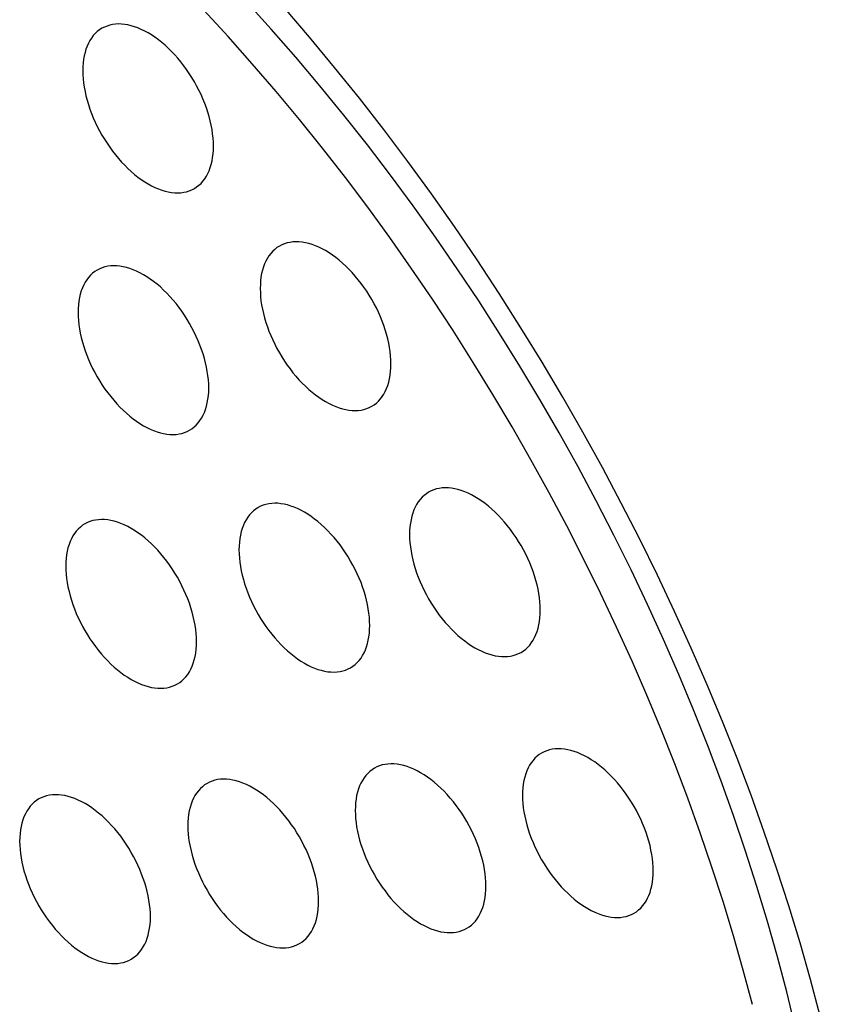
# Model space of a CAD drawing. Units: millimetres. Extents: x -48 to 48, y -194 to 194.
# Drawn here: x 10 to 19, y 63 to 73 of the extents above; entities that cross this region are included whole.
import ezdxf

# ---------------------------------------------------------------- set-up
doc = ezdxf.new("R2010")
doc.units = ezdxf.units.MM
doc.header["$LTSCALE"] = 16.335
doc.layers.add('ASSI', color=7, linetype='CONTINUOUS')

msp = doc.modelspace()

# ---------------------------------------------------------------- linework, layer by layer
at = {"layer": 'ASSI', "color": 7, "linetype": 'CONTINUOUS'}
msp.add_line((18.291, 63.142), (18.183, 63.523), dxfattribs=at)
for points in [[(16.133, 68.442), (15.929, 68.808), (15.72, 69.171), (15.505, 69.53), (15.284, 69.885), (15.058, 70.237), (14.827, 70.584), (14.591, 70.927), (14.35, 71.265), (14.104, 71.598), (13.854, 71.925), (13.599, 72.247), (13.341, 72.563), (13.079, 72.873), (12.812, 73.177), (12.543, 73.474), (12.27, 73.765), (11.994, 74.049), (11.715, 74.325)], [(13.768, 72.429), (13.5, 72.762), (13.228, 73.09), (12.952, 73.411), (12.673, 73.725)], [(18.02, 62.626), (17.921, 62.996), (17.815, 63.367), (17.702, 63.739), (17.582, 64.112), (17.455, 64.484), (17.321, 64.857), (17.18, 65.229), (17.032, 65.6), (16.878, 65.971), (16.717, 66.341), (16.55, 66.709), (16.377, 67.075), (16.197, 67.44), (16.012, 67.802), (15.82, 68.162), (15.623, 68.519), (15.421, 68.874), (15.212, 69.225), (14.999, 69.572), (14.781, 69.916), (14.557, 70.256), (14.329, 70.591), (14.096, 70.922), (13.858, 71.249), (13.616, 71.57), (13.37, 71.887), (13.12, 72.198), (12.867, 72.503), (12.609, 72.802), (12.349, 73.096), (12.085, 73.383)], [(10.982, 73.185), (10.956, 73.168), (10.932, 73.15), (10.91, 73.129), (10.889, 73.106), (10.87, 73.08), (10.852, 73.053), (10.836, 73.024), (10.822, 72.992), (10.809, 72.959), (10.799, 72.924), (10.79, 72.888), (10.784, 72.85), (10.779, 72.81), (10.776, 72.769), (10.775, 72.727)], [(12.189, 71.91), (12.188, 71.954), (12.185, 71.998), (12.18, 72.043), (12.174, 72.089), (12.165, 72.136), (12.154, 72.183), (12.142, 72.23), (12.128, 72.278), (12.112, 72.326), (12.094, 72.373), (12.075, 72.421), (12.054, 72.468), (12.031, 72.515), (12.007, 72.562), (11.982, 72.607), (11.955, 72.652), (11.927, 72.696), (11.898, 72.739), (11.867, 72.781), (11.835, 72.822), (11.803, 72.861), (11.77, 72.898), (11.735, 72.935), (11.7, 72.969), (11.665, 73.002), (11.629, 73.032), (11.593, 73.061), (11.556, 73.088), (11.519, 73.113), (11.482, 73.135), (11.445, 73.155), (11.408, 73.173), (11.371, 73.189), (11.335, 73.202), (11.299, 73.213), (11.263, 73.221), (11.229, 73.227), (11.194, 73.231), (11.161, 73.232), (11.128, 73.23), (11.097, 73.226), (11.066, 73.219), (11.037, 73.21), (11.009, 73.199), (10.982, 73.185)], [(10.775, 72.727), (10.776, 72.683), (10.779, 72.639), (10.784, 72.594), (10.79, 72.548), (10.799, 72.502), (10.809, 72.455), (10.822, 72.407), (10.836, 72.36), (10.852, 72.312), (10.87, 72.264), (10.889, 72.216), (10.91, 72.169), (10.932, 72.122), (10.956, 72.076), (10.982, 72.03), (11.009, 71.985), (11.037, 71.941), (11.066, 71.898), (11.097, 71.856), (11.128, 71.816), (11.161, 71.777), (11.194, 71.739), (11.229, 71.703), (11.263, 71.668), (11.299, 71.636), (11.335, 71.605), (11.371, 71.576), (11.408, 71.549), (11.445, 71.525), (11.482, 71.502), (11.519, 71.482), (11.556, 71.464), (11.593, 71.448), (11.629, 71.435), (11.665, 71.424), (11.7, 71.416), (11.735, 71.41), (11.77, 71.407), (11.803, 71.406), (11.835, 71.407), (11.867, 71.412), (11.898, 71.418), (11.927, 71.427), (11.955, 71.439), (11.982, 71.453)], [(14.546, 71.395), (14.291, 71.745), (14.032, 72.089), (13.768, 72.429)], [(11.982, 71.453), (12.007, 71.469), (12.031, 71.488), (12.054, 71.508), (12.075, 71.532), (12.094, 71.557), (12.112, 71.584), (12.128, 71.614), (12.142, 71.645), (12.154, 71.678), (12.165, 71.713), (12.174, 71.75), (12.18, 71.788), (12.185, 71.827), (12.188, 71.868), (12.189, 71.91)], [(16.184, 68.818), (15.967, 69.197), (15.744, 69.574), (15.515, 69.947), (15.281, 70.315), (15.041, 70.68), (14.796, 71.04), (14.546, 71.395)], [(12.902, 70.829), (12.876, 70.813), (12.852, 70.794), (12.83, 70.773), (12.809, 70.75), (12.789, 70.725), (12.772, 70.698), (12.756, 70.668), (12.742, 70.637), (12.729, 70.604), (12.719, 70.569), (12.71, 70.532), (12.703, 70.494), (12.699, 70.455), (12.696, 70.414), (12.695, 70.372)], [(14.109, 69.555), (14.108, 69.598), (14.105, 69.643), (14.1, 69.688), (14.093, 69.734), (14.085, 69.78), (14.074, 69.827), (14.062, 69.875), (14.048, 69.922), (14.032, 69.97), (14.014, 70.018), (13.995, 70.066), (13.974, 70.113), (13.951, 70.16), (13.927, 70.206), (13.902, 70.252), (13.875, 70.297), (13.847, 70.341), (13.817, 70.384), (13.787, 70.426), (13.755, 70.466), (13.723, 70.505), (13.689, 70.543), (13.655, 70.579), (13.62, 70.614), (13.585, 70.646), (13.549, 70.677), (13.512, 70.706), (13.476, 70.733), (13.439, 70.757), (13.402, 70.78), (13.365, 70.8), (13.328, 70.818), (13.291, 70.834), (13.255, 70.847), (13.219, 70.858), (13.183, 70.866), (13.148, 70.872), (13.114, 70.875), (13.081, 70.876), (13.048, 70.874), (13.017, 70.87), (12.986, 70.864), (12.957, 70.855), (12.929, 70.843), (12.902, 70.829)], [(12.138, 69.296), (12.137, 69.339), (12.134, 69.383), (12.129, 69.428), (12.122, 69.474), (12.114, 69.521), (12.103, 69.568), (12.091, 69.615), (12.077, 69.663), (12.061, 69.711), (12.043, 69.758), (12.024, 69.806), (12.003, 69.853), (11.98, 69.9), (11.956, 69.947), (11.931, 69.992), (11.904, 70.037), (11.876, 70.081), (11.846, 70.124), (11.816, 70.166), (11.784, 70.207), (11.752, 70.246), (11.718, 70.284), (11.684, 70.32), (11.649, 70.354), (11.614, 70.387), (11.578, 70.418), (11.541, 70.446), (11.505, 70.473), (11.468, 70.498), (11.431, 70.52), (11.394, 70.541), (11.357, 70.558), (11.32, 70.574), (11.284, 70.587), (11.248, 70.598), (11.212, 70.606), (11.177, 70.612), (11.143, 70.616), (11.11, 70.617), (11.077, 70.615), (11.046, 70.611), (11.015, 70.604), (10.986, 70.595), (10.958, 70.584), (10.931, 70.57)], [(10.931, 70.57), (10.905, 70.554), (10.881, 70.535), (10.859, 70.514), (10.838, 70.491), (10.818, 70.466), (10.801, 70.438), (10.785, 70.409), (10.771, 70.378), (10.758, 70.344), (10.748, 70.31), (10.739, 70.273), (10.732, 70.235), (10.728, 70.195), (10.725, 70.154), (10.724, 70.112)], [(12.695, 70.372), (12.696, 70.328), (12.699, 70.284), (12.703, 70.239), (12.71, 70.193), (12.719, 70.146), (12.729, 70.099), (12.742, 70.052), (12.756, 70.004), (12.772, 69.956), (12.789, 69.909), (12.809, 69.861), (12.83, 69.814), (12.852, 69.767), (12.876, 69.72), (12.902, 69.675), (12.929, 69.63), (12.957, 69.586), (12.986, 69.543), (13.017, 69.501), (13.048, 69.46), (13.081, 69.421), (13.114, 69.383), (13.148, 69.347), (13.183, 69.313), (13.219, 69.28), (13.255, 69.249), (13.291, 69.221), (13.328, 69.194), (13.365, 69.169), (13.402, 69.147), (13.439, 69.127), (13.476, 69.109), (13.512, 69.093), (13.549, 69.08), (13.585, 69.069), (13.62, 69.061), (13.655, 69.055), (13.689, 69.051), (13.723, 69.05), (13.755, 69.052), (13.787, 69.056), (13.817, 69.063), (13.847, 69.072), (13.875, 69.083), (13.902, 69.097)], [(10.724, 70.112), (10.725, 70.069), (10.728, 70.024), (10.732, 69.979), (10.739, 69.933), (10.748, 69.887), (10.758, 69.84), (10.771, 69.792), (10.785, 69.745), (10.801, 69.697), (10.818, 69.649), (10.838, 69.601), (10.859, 69.554), (10.881, 69.507), (10.905, 69.461), (10.931, 69.415), (10.958, 69.37), (10.986, 69.326), (11.015, 69.283), (11.046, 69.241), (11.077, 69.201), (11.11, 69.162), (11.143, 69.124), (11.177, 69.088), (11.212, 69.053), (11.248, 69.021), (11.284, 68.99), (11.32, 68.961), (11.357, 68.935), (11.394, 68.91), (11.431, 68.887), (11.468, 68.867), (11.505, 68.849), (11.541, 68.834), (11.578, 68.82), (11.614, 68.809), (11.649, 68.801), (11.684, 68.795), (11.718, 68.792), (11.752, 68.791), (11.784, 68.793), (11.816, 68.797), (11.846, 68.803), (11.876, 68.812), (11.904, 68.824), (11.931, 68.838)], [(13.902, 69.097), (13.927, 69.114), (13.951, 69.132), (13.974, 69.153), (13.995, 69.176), (14.014, 69.201), (14.032, 69.229), (14.048, 69.258), (14.062, 69.29), (14.074, 69.323), (14.085, 69.358), (14.093, 69.394), (14.1, 69.432), (14.105, 69.472), (14.108, 69.513), (14.109, 69.555)], [(11.931, 68.838), (11.956, 68.854), (11.98, 68.873), (12.003, 68.894), (12.024, 68.917), (12.043, 68.942), (12.061, 68.969), (12.077, 68.999), (12.091, 69.03), (12.103, 69.063), (12.114, 69.098), (12.122, 69.135), (12.129, 69.173), (12.134, 69.212), (12.137, 69.253), (12.138, 69.296)], [(17.53, 66.085), (17.357, 66.481), (17.178, 66.876), (16.992, 67.269), (16.8, 67.66), (16.601, 68.049), (16.396, 68.435), (16.184, 68.818)], [(17.382, 65.814), (17.223, 66.195), (17.058, 66.574), (16.886, 66.952), (16.707, 67.328), (16.522, 67.701), (16.33, 68.073), (16.133, 68.442)], [(14.517, 68.167), (14.492, 68.151), (14.468, 68.132), (14.445, 68.112), (14.424, 68.088), (14.405, 68.063), (14.387, 68.036), (14.371, 68.006), (14.357, 67.975), (14.345, 67.942), (14.334, 67.907), (14.326, 67.87), (14.319, 67.832), (14.314, 67.793), (14.311, 67.752), (14.31, 67.71)], [(15.724, 66.893), (15.723, 66.937), (15.72, 66.981), (15.716, 67.026), (15.709, 67.072), (15.7, 67.118), (15.69, 67.165), (15.677, 67.213), (15.663, 67.261), (15.647, 67.308), (15.63, 67.356), (15.61, 67.404), (15.589, 67.451), (15.567, 67.498), (15.543, 67.544), (15.517, 67.59), (15.49, 67.635), (15.462, 67.679), (15.433, 67.722), (15.402, 67.764), (15.371, 67.804), (15.338, 67.844), (15.305, 67.881), (15.271, 67.917), (15.236, 67.952), (15.2, 67.984), (15.164, 68.015), (15.128, 68.044), (15.091, 68.071), (15.054, 68.095), (15.017, 68.118), (14.98, 68.138), (14.943, 68.156), (14.907, 68.172), (14.87, 68.185), (14.834, 68.196), (14.799, 68.204), (14.764, 68.21), (14.73, 68.213), (14.696, 68.214), (14.664, 68.213), (14.632, 68.208), (14.602, 68.202), (14.572, 68.193), (14.544, 68.181), (14.517, 68.167)], [(12.672, 68.001), (12.647, 67.985), (12.623, 67.966), (12.6, 67.945), (12.579, 67.922), (12.56, 67.897), (12.542, 67.869), (12.526, 67.84), (12.512, 67.809), (12.5, 67.775), (12.489, 67.741), (12.481, 67.704), (12.474, 67.666), (12.469, 67.626), (12.466, 67.585), (12.465, 67.543)], [(13.879, 66.727), (13.878, 66.77), (13.876, 66.814), (13.871, 66.859), (13.864, 66.905), (13.855, 66.952), (13.845, 66.999), (13.833, 67.046), (13.818, 67.094), (13.802, 67.142), (13.785, 67.189), (13.765, 67.237), (13.744, 67.284), (13.722, 67.331), (13.698, 67.378), (13.672, 67.423), (13.646, 67.468), (13.617, 67.512), (13.588, 67.555), (13.558, 67.597), (13.526, 67.638), (13.493, 67.677), (13.46, 67.715), (13.426, 67.751), (13.391, 67.785), (13.355, 67.818), (13.319, 67.849), (13.283, 67.877), (13.246, 67.904), (13.209, 67.929), (13.172, 67.951), (13.135, 67.972), (13.098, 67.99), (13.062, 68.005), (13.025, 68.018), (12.989, 68.029), (12.954, 68.038), (12.919, 68.043), (12.885, 68.047), (12.851, 68.048), (12.819, 68.046), (12.787, 68.042), (12.757, 68.035), (12.727, 68.026), (12.699, 68.015), (12.672, 68.001)], [(12.005, 66.551), (12.004, 66.594), (12.001, 66.639), (11.997, 66.684), (11.99, 66.729), (11.981, 66.776), (11.971, 66.823), (11.958, 66.871), (11.944, 66.918), (11.928, 66.966), (11.911, 67.014), (11.891, 67.061), (11.87, 67.109), (11.848, 67.156), (11.824, 67.202), (11.798, 67.248), (11.771, 67.293), (11.743, 67.337), (11.714, 67.38), (11.683, 67.421), (11.652, 67.462), (11.619, 67.501), (11.586, 67.539), (11.552, 67.575), (11.517, 67.609), (11.481, 67.642), (11.445, 67.673), (11.409, 67.702), (11.372, 67.728), (11.335, 67.753), (11.298, 67.776), (11.261, 67.796), (11.224, 67.814), (11.188, 67.829), (11.151, 67.843), (11.115, 67.853), (11.08, 67.862), (11.045, 67.868), (11.011, 67.871), (10.977, 67.872), (10.945, 67.87), (10.913, 67.866), (10.883, 67.86), (10.853, 67.851), (10.825, 67.839), (10.798, 67.825)], [(10.798, 67.825), (10.773, 67.809), (10.749, 67.79), (10.726, 67.769), (10.705, 67.746), (10.686, 67.721), (10.668, 67.694), (10.652, 67.664), (10.638, 67.633), (10.626, 67.6), (10.615, 67.565), (10.607, 67.528), (10.6, 67.49), (10.595, 67.451), (10.592, 67.41), (10.591, 67.367)], [(14.31, 67.71), (14.311, 67.666), (14.314, 67.622), (14.319, 67.577), (14.326, 67.531), (14.334, 67.484), (14.345, 67.437), (14.357, 67.39), (14.371, 67.342), (14.387, 67.294), (14.405, 67.247), (14.424, 67.199), (14.445, 67.152), (14.468, 67.105), (14.492, 67.058), (14.517, 67.013), (14.544, 66.968), (14.572, 66.924), (14.602, 66.881), (14.632, 66.839), (14.664, 66.798), (14.696, 66.759), (14.73, 66.722), (14.764, 66.685), (14.799, 66.651), (14.834, 66.618), (14.87, 66.588), (14.907, 66.559), (14.943, 66.532), (14.98, 66.507), (15.017, 66.485), (15.054, 66.465), (15.091, 66.447), (15.128, 66.431), (15.164, 66.418), (15.2, 66.407), (15.236, 66.399), (15.271, 66.393), (15.305, 66.389), (15.338, 66.389), (15.371, 66.39), (15.402, 66.394), (15.433, 66.401), (15.462, 66.41), (15.49, 66.421), (15.517, 66.435)], [(12.465, 67.543), (12.466, 67.5), (12.469, 67.455), (12.474, 67.41), (12.481, 67.364), (12.489, 67.318), (12.5, 67.271), (12.512, 67.223), (12.526, 67.176), (12.542, 67.128), (12.56, 67.08), (12.579, 67.033), (12.6, 66.985), (12.623, 66.938), (12.647, 66.892), (12.672, 66.846), (12.699, 66.801), (12.727, 66.757), (12.757, 66.714), (12.787, 66.672), (12.819, 66.632), (12.851, 66.593), (12.885, 66.555), (12.919, 66.519), (12.954, 66.484), (12.989, 66.452), (13.025, 66.421), (13.062, 66.392), (13.098, 66.366), (13.135, 66.341), (13.172, 66.318), (13.209, 66.298), (13.246, 66.28), (13.283, 66.265), (13.319, 66.251), (13.355, 66.241), (13.391, 66.232), (13.426, 66.226), (13.46, 66.223), (13.493, 66.222), (13.526, 66.224), (13.558, 66.228), (13.588, 66.234), (13.617, 66.243), (13.646, 66.255), (13.672, 66.269)], [(10.591, 67.367), (10.592, 67.324), (10.595, 67.28), (10.6, 67.235), (10.607, 67.189), (10.615, 67.142), (10.626, 67.095), (10.638, 67.048), (10.652, 67), (10.668, 66.952), (10.686, 66.904), (10.705, 66.857), (10.726, 66.809), (10.749, 66.763), (10.773, 66.716), (10.798, 66.67), (10.825, 66.626), (10.853, 66.581), (10.883, 66.539), (10.913, 66.497), (10.945, 66.456), (10.977, 66.417), (11.011, 66.379), (11.045, 66.343), (11.08, 66.309), (11.115, 66.276), (11.151, 66.245), (11.188, 66.217), (11.224, 66.19), (11.261, 66.165), (11.298, 66.143), (11.335, 66.122), (11.372, 66.104), (11.409, 66.089), (11.445, 66.076), (11.481, 66.065), (11.517, 66.056), (11.552, 66.051), (11.586, 66.047), (11.619, 66.046), (11.652, 66.048), (11.683, 66.052), (11.714, 66.059), (11.743, 66.068), (11.771, 66.079), (11.798, 66.093)], [(15.517, 66.435), (15.543, 66.452), (15.567, 66.47), (15.589, 66.491), (15.61, 66.514), (15.63, 66.54), (15.647, 66.567), (15.663, 66.596), (15.677, 66.628), (15.69, 66.661), (15.7, 66.696), (15.709, 66.732), (15.716, 66.77), (15.72, 66.81), (15.723, 66.851), (15.724, 66.893)], [(13.672, 66.269), (13.698, 66.285), (13.722, 66.304), (13.744, 66.325), (13.765, 66.348), (13.785, 66.373), (13.802, 66.4), (13.818, 66.43), (13.833, 66.461), (13.845, 66.494), (13.855, 66.529), (13.864, 66.566), (13.871, 66.604), (13.876, 66.643), (13.878, 66.684), (13.879, 66.727)], [(11.798, 66.093), (11.824, 66.109), (11.848, 66.128), (11.87, 66.149), (11.891, 66.172), (11.911, 66.197), (11.928, 66.225), (11.944, 66.254), (11.958, 66.285), (11.971, 66.319), (11.981, 66.353), (11.99, 66.39), (11.997, 66.428), (12.001, 66.468), (12.004, 66.508), (12.005, 66.551)], [(19.025, 61.317), (18.943, 61.709), (18.853, 62.102), (18.754, 62.498), (18.649, 62.895), (18.535, 63.293), (18.414, 63.692), (18.285, 64.091), (18.148, 64.49), (18.005, 64.89), (17.853, 65.289), (17.695, 65.687), (17.53, 66.085)], [(18.183, 63.523), (18.068, 63.904), (17.945, 64.286), (17.815, 64.669), (17.678, 65.051), (17.533, 65.433), (17.382, 65.814)], [(15.739, 65.346), (15.714, 65.329), (15.69, 65.311), (15.667, 65.29), (15.646, 65.267), (15.627, 65.241), (15.609, 65.214), (15.593, 65.185), (15.579, 65.153), (15.567, 65.12), (15.556, 65.085), (15.547, 65.049), (15.541, 65.011), (15.536, 64.971), (15.533, 64.93), (15.532, 64.888)], [(16.946, 64.071), (16.945, 64.115), (16.942, 64.159), (16.937, 64.204), (16.931, 64.25), (16.922, 64.297), (16.912, 64.344), (16.899, 64.391), (16.885, 64.439), (16.869, 64.487), (16.851, 64.534), (16.832, 64.582), (16.811, 64.629), (16.789, 64.676), (16.765, 64.723), (16.739, 64.768), (16.712, 64.813), (16.684, 64.857), (16.655, 64.9), (16.624, 64.942), (16.593, 64.983), (16.56, 65.022), (16.527, 65.059), (16.492, 65.096), (16.458, 65.13), (16.422, 65.163), (16.386, 65.193), (16.35, 65.222), (16.313, 65.249), (16.276, 65.274), (16.239, 65.296), (16.202, 65.316), (16.165, 65.334), (16.128, 65.35), (16.092, 65.363), (16.056, 65.374), (16.021, 65.382), (15.986, 65.388), (15.951, 65.392), (15.918, 65.392), (15.886, 65.391), (15.854, 65.387), (15.823, 65.38), (15.794, 65.371), (15.766, 65.36), (15.739, 65.346)], [(13.93, 65.182), (13.905, 65.166), (13.88, 65.147), (13.858, 65.126), (13.837, 65.103), (13.818, 65.078), (13.8, 65.05), (13.784, 65.021), (13.77, 64.99), (13.758, 64.957), (13.747, 64.922), (13.738, 64.885), (13.732, 64.847), (13.727, 64.808), (13.724, 64.767), (13.723, 64.724)], [(15.137, 63.908), (15.136, 63.951), (15.133, 63.995), (15.128, 64.04), (15.122, 64.086), (15.113, 64.133), (15.102, 64.18), (15.09, 64.227), (15.076, 64.275), (15.06, 64.323), (15.042, 64.371), (15.023, 64.418), (15.002, 64.466), (14.98, 64.512), (14.955, 64.559), (14.93, 64.605), (14.903, 64.65), (14.875, 64.694), (14.846, 64.737), (14.815, 64.778), (14.784, 64.819), (14.751, 64.858), (14.718, 64.896), (14.683, 64.932), (14.649, 64.966), (14.613, 64.999), (14.577, 65.03), (14.541, 65.059), (14.504, 65.085), (14.467, 65.11), (14.43, 65.132), (14.393, 65.153), (14.356, 65.171), (14.319, 65.186), (14.283, 65.199), (14.247, 65.21), (14.211, 65.219), (14.177, 65.225), (14.142, 65.228), (14.109, 65.229), (14.076, 65.227), (14.045, 65.223), (14.014, 65.217), (13.985, 65.207), (13.957, 65.196), (13.93, 65.182)], [(12.119, 65.017), (12.093, 65.001), (12.069, 64.982), (12.047, 64.961), (12.026, 64.938), (12.006, 64.913), (11.989, 64.885), (11.973, 64.856), (11.958, 64.825), (11.946, 64.792), (11.936, 64.757), (11.927, 64.72), (11.92, 64.682), (11.915, 64.642), (11.912, 64.602), (11.911, 64.559)], [(13.326, 63.743), (13.325, 63.786), (13.322, 63.83), (13.317, 63.875), (13.31, 63.921), (13.302, 63.968), (13.291, 64.015), (13.279, 64.062), (13.265, 64.11), (13.249, 64.158), (13.231, 64.206), (13.212, 64.253), (13.191, 64.301), (13.168, 64.347), (13.144, 64.394), (13.119, 64.44), (13.092, 64.484), (13.064, 64.529), (13.034, 64.571), (13.004, 64.613), (12.972, 64.654), (12.94, 64.693), (12.906, 64.731), (12.872, 64.767), (12.837, 64.801), (12.802, 64.834), (12.766, 64.865), (12.729, 64.893), (12.693, 64.92), (12.656, 64.945), (12.619, 64.967), (12.582, 64.988), (12.545, 65.006), (12.508, 65.021), (12.472, 65.034), (12.436, 65.045), (12.4, 65.054), (12.365, 65.059), (12.331, 65.063), (12.298, 65.064), (12.265, 65.062), (12.233, 65.058), (12.203, 65.051), (12.174, 65.042), (12.145, 65.031), (12.119, 65.017)], [(11.507, 63.574), (11.506, 63.618), (11.503, 63.662), (11.498, 63.707), (11.491, 63.753), (11.482, 63.8), (11.472, 63.847), (11.46, 63.894), (11.445, 63.942), (11.43, 63.989), (11.412, 64.037), (11.392, 64.085), (11.372, 64.132), (11.349, 64.179), (11.325, 64.226), (11.299, 64.271), (11.273, 64.316), (11.244, 64.36), (11.215, 64.403), (11.185, 64.445), (11.153, 64.486), (11.121, 64.525), (11.087, 64.562), (11.053, 64.599), (11.018, 64.633), (10.983, 64.666), (10.946, 64.696), (10.91, 64.725), (10.873, 64.752), (10.836, 64.777), (10.799, 64.799), (10.763, 64.819), (10.726, 64.837), (10.689, 64.853), (10.653, 64.866), (10.616, 64.877), (10.581, 64.885), (10.546, 64.891), (10.512, 64.895), (10.478, 64.895), (10.446, 64.894), (10.414, 64.89), (10.384, 64.883), (10.355, 64.874), (10.326, 64.863), (10.299, 64.849)], [(15.532, 64.888), (15.533, 64.844), (15.536, 64.8), (15.541, 64.755), (15.547, 64.709), (15.556, 64.663), (15.567, 64.616), (15.579, 64.568), (15.593, 64.52), (15.609, 64.473), (15.627, 64.425), (15.646, 64.377), (15.667, 64.33), (15.69, 64.283), (15.714, 64.237), (15.739, 64.191), (15.766, 64.146), (15.794, 64.102), (15.823, 64.059), (15.854, 64.017), (15.886, 63.977), (15.918, 63.937), (15.951, 63.9), (15.986, 63.864), (16.021, 63.829), (16.056, 63.797), (16.092, 63.766), (16.128, 63.737), (16.165, 63.71), (16.202, 63.686), (16.239, 63.663), (16.276, 63.643), (16.313, 63.625), (16.35, 63.609), (16.386, 63.596), (16.422, 63.585), (16.458, 63.577), (16.492, 63.571), (16.527, 63.568), (16.56, 63.567), (16.593, 63.568), (16.624, 63.573), (16.655, 63.579), (16.684, 63.588), (16.712, 63.6), (16.739, 63.614)], [(10.299, 64.849), (10.274, 64.832), (10.25, 64.814), (10.227, 64.793), (10.206, 64.77), (10.187, 64.744), (10.169, 64.717), (10.154, 64.688), (10.139, 64.656), (10.127, 64.623), (10.116, 64.588), (10.108, 64.552), (10.101, 64.514), (10.096, 64.474), (10.093, 64.433), (10.092, 64.391)], [(13.723, 64.724), (13.724, 64.681), (13.727, 64.637), (13.732, 64.592), (13.738, 64.546), (13.747, 64.499), (13.758, 64.452), (13.77, 64.405), (13.784, 64.357), (13.8, 64.309), (13.818, 64.261), (13.837, 64.214), (13.858, 64.166), (13.88, 64.12), (13.905, 64.073), (13.93, 64.027), (13.957, 63.982), (13.985, 63.938), (14.014, 63.895), (14.045, 63.854), (14.076, 63.813), (14.109, 63.774), (14.142, 63.736), (14.177, 63.7), (14.211, 63.666), (14.247, 63.633), (14.283, 63.602), (14.319, 63.573), (14.356, 63.547), (14.393, 63.522), (14.43, 63.5), (14.467, 63.479), (14.504, 63.461), (14.541, 63.446), (14.577, 63.433), (14.613, 63.422), (14.649, 63.413), (14.683, 63.407), (14.718, 63.404), (14.751, 63.403), (14.784, 63.405), (14.815, 63.409), (14.846, 63.415), (14.875, 63.425), (14.903, 63.436), (14.93, 63.45)], [(11.911, 64.559), (11.912, 64.516), (11.915, 64.471), (11.92, 64.426), (11.927, 64.381), (11.936, 64.334), (11.946, 64.287), (11.958, 64.24), (11.973, 64.192), (11.989, 64.144), (12.006, 64.096), (12.026, 64.049), (12.047, 64.001), (12.069, 63.954), (12.093, 63.908), (12.119, 63.862), (12.145, 63.817), (12.174, 63.773), (12.203, 63.73), (12.233, 63.689), (12.265, 63.648), (12.298, 63.609), (12.331, 63.571), (12.365, 63.535), (12.4, 63.501), (12.436, 63.468), (12.472, 63.437), (12.508, 63.408), (12.545, 63.382), (12.582, 63.357), (12.619, 63.334), (12.656, 63.314), (12.693, 63.296), (12.729, 63.281), (12.766, 63.267), (12.802, 63.257), (12.837, 63.248), (12.872, 63.242), (12.906, 63.239), (12.94, 63.238), (12.972, 63.24), (13.004, 63.244), (13.034, 63.25), (13.064, 63.259), (13.092, 63.271), (13.119, 63.285)], [(10.092, 64.391), (10.093, 64.347), (10.096, 64.303), (10.101, 64.258), (10.108, 64.212), (10.116, 64.166), (10.127, 64.119), (10.139, 64.071), (10.154, 64.023), (10.169, 63.976), (10.187, 63.928), (10.206, 63.88), (10.227, 63.833), (10.25, 63.786), (10.274, 63.74), (10.299, 63.694), (10.326, 63.649), (10.355, 63.605), (10.384, 63.562), (10.414, 63.52), (10.446, 63.48), (10.478, 63.44), (10.512, 63.403), (10.546, 63.367), (10.581, 63.332), (10.616, 63.3), (10.653, 63.269), (10.689, 63.24), (10.726, 63.213), (10.763, 63.189), (10.799, 63.166), (10.836, 63.146), (10.873, 63.128), (10.91, 63.112), (10.946, 63.099), (10.983, 63.088), (11.018, 63.08), (11.053, 63.074), (11.087, 63.071), (11.121, 63.07), (11.153, 63.071), (11.185, 63.075), (11.215, 63.082), (11.244, 63.091), (11.273, 63.103), (11.3, 63.117)], [(16.739, 63.614), (16.765, 63.63), (16.789, 63.649), (16.811, 63.669), (16.832, 63.693), (16.851, 63.718), (16.869, 63.745), (16.885, 63.775), (16.899, 63.806), (16.912, 63.839), (16.922, 63.874), (16.931, 63.911), (16.937, 63.949), (16.942, 63.988), (16.945, 64.029), (16.946, 64.071)], [(14.93, 63.45), (14.955, 63.466), (14.98, 63.485), (15.002, 63.506), (15.023, 63.529), (15.042, 63.554), (15.06, 63.582), (15.076, 63.611), (15.09, 63.642), (15.102, 63.675), (15.113, 63.71), (15.122, 63.747), (15.128, 63.785), (15.133, 63.824), (15.136, 63.865), (15.137, 63.908)], [(13.119, 63.285), (13.144, 63.301), (13.168, 63.32), (13.191, 63.341), (13.212, 63.364), (13.231, 63.389), (13.249, 63.416), (13.265, 63.446), (13.279, 63.477), (13.291, 63.51), (13.302, 63.545), (13.31, 63.582), (13.317, 63.62), (13.322, 63.659), (13.325, 63.7), (13.326, 63.743)], [(11.3, 63.117), (11.325, 63.133), (11.349, 63.152), (11.372, 63.172), (11.392, 63.195), (11.412, 63.221), (11.43, 63.248), (11.445, 63.278), (11.46, 63.309), (11.472, 63.342), (11.482, 63.377), (11.491, 63.414), (11.498, 63.452), (11.503, 63.491), (11.506, 63.532), (11.507, 63.574)], [(18.973, 58.396), (18.969, 58.741), (18.957, 59.09), (18.937, 59.443), (18.908, 59.799), (18.872, 60.16), (18.827, 60.524), (18.774, 60.891), (18.713, 61.261), (18.645, 61.633), (18.568, 62.007), (18.483, 62.384), (18.391, 62.762), (18.291, 63.142)]]:
    msp.add_lwpolyline(points, dxfattribs=at)

doc.saveas('drawing.dxf')
